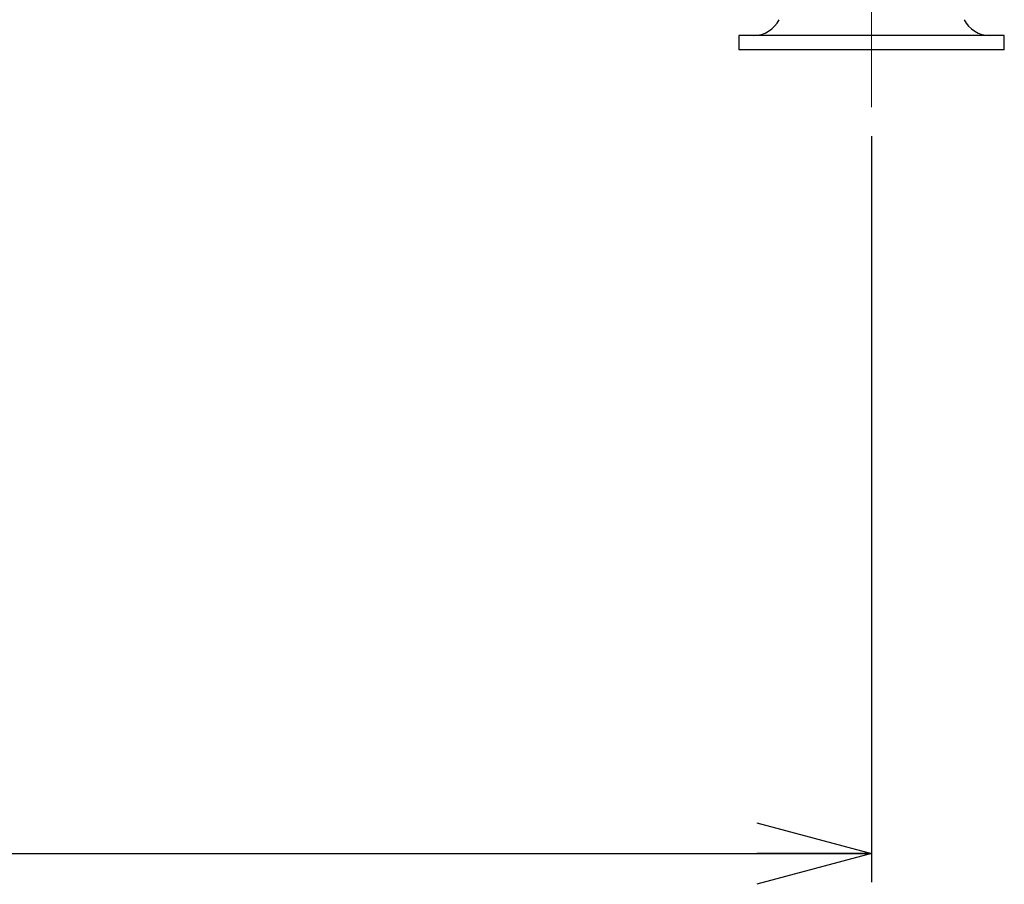
# Model space of a CAD drawing. Units: millimetres. Extents: x 6 to 589, y 9 to 411.
# Drawn here: x 107 to 141, y 237 to 268 of the extents above; entities that cross this region are included whole.
import ezdxf

# ---------------------------------------------------------------- set-up
doc = ezdxf.new("R2010")
doc.units = ezdxf.units.MM
doc.linetypes.add('CENTERX2', pattern=[20.32, 12.7, -2.54, 2.54, -2.54])
doc.layers.add('SLD-0', color=179, linetype='Continuous')
doc.styles.add('SLDTEXTSTYLE0', font='TXT', dxfattribs={"width": 0.7, "bigfont": 'bigfont'})
doc.dimstyles.new('SLDDIMSTYLE0', dxfattribs={"dimtxt": 5.457031, "dimasz": 4, "dimexe": 0, "dimexo": 0.0625, "dimgap": 1.364258, "dimtad": 3, "dimlfac": 4, "dimrnd": 1e-09, "dimzin": 12, "dimdsep": 46, "dimtxsty": 'SLDTEXTSTYLE0', "dimblk1": 'OPEN30', "dimblk2": 'OPEN30', "dimsah": 1, "dimcen": 0.09, "dimadec": 0, "dimazin": 3, "dimtfac": 1, "dimtofl": 0, "dimtmove": 0, "dimatfit": 3, "dimldrblk": 'OPEN30', "dimfxl": 1, "dimfrac": 2, "dimtolj": 1, "dimtzin": 12, "dimarcsym": 0})

# ---------------------------------------------------------------- blocks, each defined once
blk = doc.blocks.new('_Open30')
at = {"color": 0, "linetype": 'ByBlock', "lineweight": -2}
for p, q in [((-1, 0.267949), (0, 0)), ((0, 0), (-1, -0.267949)), ((0, 0), (-1, 0))]:
    blk.add_line(p, q, dxfattribs=at)
blk = doc.blocks.new('_D')
at = {"layer": 'SLD-0', "color": 7}
for p, q in [((32.886, 263.457), (32.886, 237.457)), ((136.636, 263.457), (136.636, 237.457)), ((32.886, 238.457), (136.636, 238.457))]:
    blk.add_line(p, q, dxfattribs=at)
at = {"layer": 'SLD-0', "color": 7, "xscale": 4, "yscale": 4, "rotation": 180}
blk.add_blockref('_Open30', (32.886, 238.457, 43.24), dxfattribs=at)
at = {"layer": 'SLD-0', "color": 7, "xscale": 4, "yscale": 4}
blk.add_blockref('_Open30', (136.636, 238.457, 43.24), dxfattribs=at)
at = {"layer": 'SLD-0', "color": 7, "insert": (78.89, 244.596), "char_height": 4.7625, "attachment_point": 1, "style": 'SLDTEXTSTYLE0'}
blk.add_mtext('415', dxfattribs=at)

msp = doc.modelspace()

# ---------------------------------------------------------------- linework, layer by layer
at = {"color": 7, "linetype": 'Continuous', "lineweight": 25}
for p, q in [((132.0105, 266.9572), (132.0105, 266.4572)), ((138.5895, 266.9572), (132.0105, 266.9572)), ((141.2605, 266.9572), (138.5895, 266.9572)), ((141.2605, 266.4572), (141.2605, 266.9572)), ((138.5895, 266.4572), (132.0105, 266.4572)), ((141.2605, 266.4572), (138.5895, 266.4572))]:
    msp.add_line(p, q, dxfattribs=at)
for centre, start, end in [((132.5175, 267.9572), 270, 333.43495), ((140.7536, 267.9572), 206.56505, 270)]:
    msp.add_arc(centre, 1, start, end, dxfattribs=at)
at = {"layer": 'SLD-0', "color": 7, "linetype": 'CENTERX2', "lineweight": 18}
msp.add_line((136.6355, 268.9572), (136.6355, 264.4572), dxfattribs=at)

# ---------------------------------------------------------------- dimensions: what is measured, and where the dimension line sits
at = {"layer": 'SLD-0', "color": 7}
dim = msp.add_linear_dim(base=(136.6355, 238.4569), p1=(32.8855, 264.4572), p2=(136.6355, 264.4572), dimstyle='SLDDIMSTYLE0', dxfattribs=at)
dim.commit()
dim.dimension.update_dxf_attribs({"geometry": '_D', "text_midpoint": (83.6524, 238.4569), "dimtype": 160})

doc.saveas('drawing.dxf')
